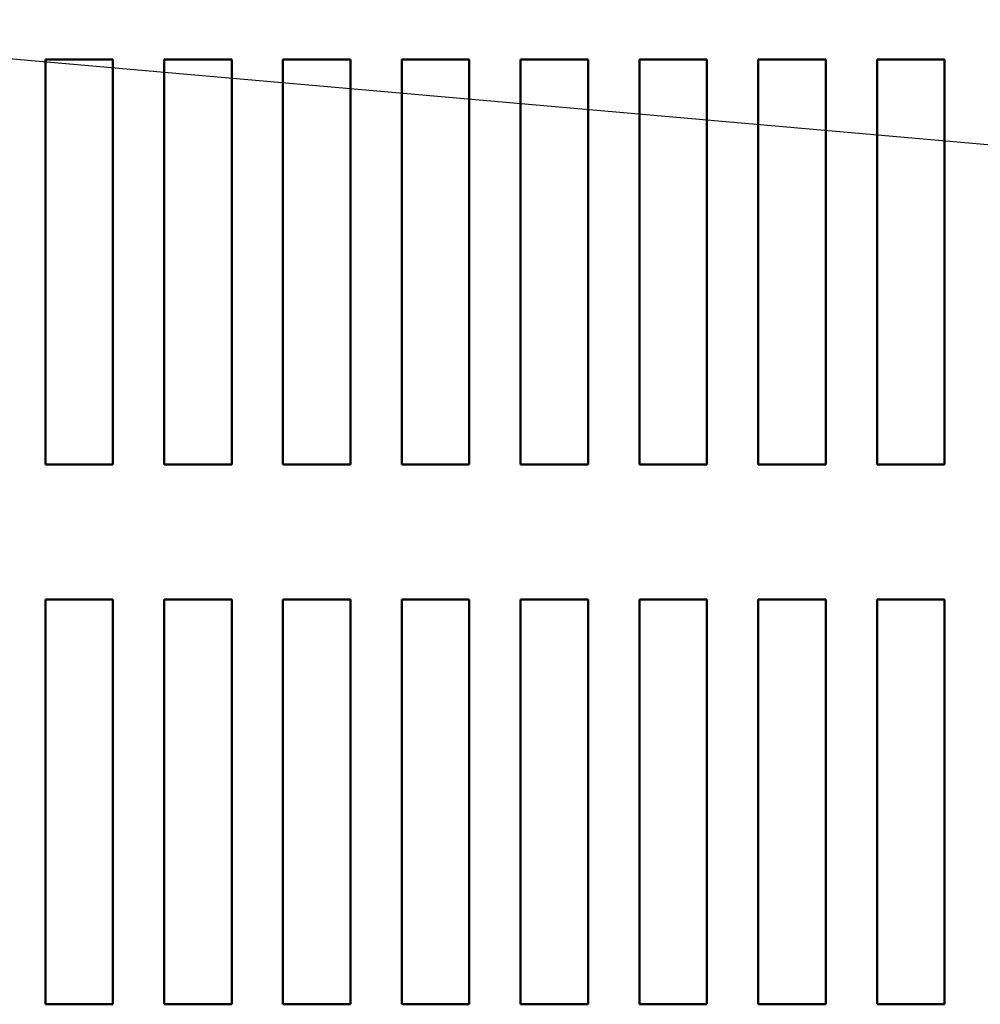
# Model space of a CAD drawing. Units: inches. Extents: x 0.05 to 2.15, y 0.02 to 1.67.
# Drawn here: x 0.7 to 0.76, y 1.35 to 1.42 of the extents above; entities that cross this region are included whole.
import ezdxf

# ---------------------------------------------------------------- set-up
doc = ezdxf.new("R2010")
doc.units = ezdxf.units.IN
doc.header["$LTSCALE"] = 0.1
doc.header["$MEASUREMENT"] = 0
doc.layers.add('Symbol (ANSI)', color=7, linetype='Continuous', lineweight=25)
doc.layers.add('Visible (ANSI)', color=7, linetype='Continuous', lineweight=50)
doc.styles.add('Note Text (ANSI)', font='tahoma.ttf')
doc.dimstyles.new('Default (ANSI)$7', dxfattribs={"dimscale": 0.1, "dimtxt": 0.1200000047683716, "dimasz": 0.0984251946210861, "dimexe": 0.125, "dimexo": 0.0625, "dimgap": 0.031496062992126, "dimtad": 0, "dimtih": 1, "dimtoh": 1, "dimrnd": 1e-08, "dimzin": 0, "dimdsep": 46, "dimtxsty": 'Note Text (ANSI)', "dimcen": 0.09, "dimdle": 0.3937007874015748, "dimclrd": 256, "dimclre": 256, "dimclrt": 256, "dimadec": 0, "dimazin": 1, "dimtfac": 1, "dimtofl": 0, "dimtmove": 0, "dimatfit": 3, "dimfxl": 1, "dimtolj": 1, "dimtzin": 4, "dimlwd": -1, "dimlwe": -1, "dimarcsym": 0})

msp = doc.modelspace()

# ---------------------------------------------------------------- linework, layer by layer
at = {"layer": 'Visible (ANSI)'}
for p, q in [((0.7023754466310482, 1.412572581125721), (0.7065421132977149, 1.412572581125721)), ((0.7023754466310482, 1.387572581125722), (0.7023754466310482, 1.412572581125721)), ((0.7065421132977149, 1.412572581125721), (0.7065421132977145, 1.387572581125722)), ((0.7097087799643818, 1.412572581125721), (0.7138754466310481, 1.412572581125721)), ((0.7097087799643818, 1.387572581125722), (0.7097087799643818, 1.412572581125721)), ((0.7138754466310481, 1.412572581125721), (0.7138754466310481, 1.387572581125722)), ((0.7170421132977147, 1.412572581125721), (0.7212087799643814, 1.412572581125721)), ((0.7170421132977147, 1.387572581125722), (0.7170421132977147, 1.412572581125721)), ((0.7212087799643814, 1.412572581125721), (0.7212087799643814, 1.387572581125722)), ((0.724375446631048, 1.412572581125721), (0.7285421132977147, 1.412572581125721)), ((0.724375446631048, 1.387572581125722), (0.724375446631048, 1.412572581125721)), ((0.7285421132977147, 1.412572581125721), (0.7285421132977147, 1.387572581125722)), ((0.7317087799643816, 1.412572581125721), (0.7358754466310482, 1.412572581125721)), ((0.7317087799643816, 1.387572581125722), (0.7317087799643816, 1.412572581125721)), ((0.7358754466310482, 1.412572581125721), (0.7358754466310479, 1.387572581125722)), ((0.7390421132977149, 1.412572581125721), (0.7432087799643813, 1.412572581125721)), ((0.7390421132977149, 1.387572581125722), (0.7390421132977149, 1.412572581125721)), ((0.7432087799643813, 1.412572581125721), (0.7432087799643813, 1.387572581125722)), ((0.746375446631048, 1.412572581125721), (0.7505421132977147, 1.412572581125721)), ((0.746375446631048, 1.387572581125722), (0.746375446631048, 1.412572581125721)), ((0.7505421132977147, 1.412572581125721), (0.7505421132977147, 1.387572581125722)), ((0.7537087799643813, 1.412572581125721), (0.757875446631048, 1.412572581125721)), ((0.7537087799643813, 1.387572581125722), (0.7537087799643813, 1.412572581125721)), ((0.757875446631048, 1.412572581125721), (0.757875446631048, 1.387572581125722)), ((0.7065421132977145, 1.387572581125722), (0.7023754466310482, 1.387572581125722)), ((0.7138754466310481, 1.387572581125722), (0.7097087799643818, 1.387572581125722)), ((0.7212087799643814, 1.387572581125722), (0.7170421132977147, 1.387572581125722)), ((0.7285421132977147, 1.387572581125722), (0.724375446631048, 1.387572581125722)), ((0.7358754466310479, 1.387572581125722), (0.7317087799643816, 1.387572581125722)), ((0.7432087799643813, 1.387572581125722), (0.7390421132977149, 1.387572581125722)), ((0.7505421132977147, 1.387572581125722), (0.746375446631048, 1.387572581125722)), ((0.757875446631048, 1.387572581125722), (0.7537087799643813, 1.387572581125722)), ((0.7023754466310482, 1.379239247792389), (0.7065421132977149, 1.379239247792389)), ((0.7023754466310482, 1.354239247792389), (0.7023754466310482, 1.379239247792389)), ((0.7065421132977149, 1.379239247792389), (0.7065421132977145, 1.354239247792389)), ((0.7097087799643818, 1.379239247792389), (0.7138754466310481, 1.379239247792389)), ((0.7097087799643818, 1.354239247792389), (0.7097087799643818, 1.379239247792389)), ((0.7138754466310481, 1.379239247792389), (0.7138754466310481, 1.354239247792389)), ((0.7170421132977147, 1.379239247792389), (0.7212087799643814, 1.379239247792389)), ((0.7170421132977147, 1.354239247792389), (0.7170421132977147, 1.379239247792389)), ((0.7212087799643814, 1.379239247792389), (0.7212087799643814, 1.354239247792389)), ((0.724375446631048, 1.379239247792389), (0.7285421132977147, 1.379239247792389)), ((0.724375446631048, 1.354239247792389), (0.724375446631048, 1.379239247792389)), ((0.7285421132977147, 1.379239247792389), (0.7285421132977147, 1.354239247792389)), ((0.7317087799643816, 1.379239247792389), (0.7358754466310482, 1.379239247792389)), ((0.7317087799643816, 1.354239247792389), (0.7317087799643816, 1.379239247792389)), ((0.7358754466310482, 1.379239247792389), (0.7358754466310479, 1.354239247792389)), ((0.7390421132977149, 1.379239247792389), (0.7432087799643813, 1.379239247792389)), ((0.7390421132977149, 1.354239247792389), (0.7390421132977149, 1.379239247792389)), ((0.7432087799643813, 1.379239247792389), (0.7432087799643813, 1.354239247792389)), ((0.746375446631048, 1.379239247792389), (0.7505421132977147, 1.379239247792389)), ((0.746375446631048, 1.354239247792389), (0.746375446631048, 1.379239247792389)), ((0.7505421132977147, 1.379239247792389), (0.7505421132977147, 1.354239247792389)), ((0.7537087799643813, 1.379239247792389), (0.757875446631048, 1.379239247792389)), ((0.7537087799643813, 1.354239247792389), (0.7537087799643813, 1.379239247792389)), ((0.757875446631048, 1.379239247792389), (0.757875446631048, 1.354239247792389)), ((0.7065421132977145, 1.354239247792389), (0.7023754466310482, 1.354239247792389)), ((0.7138754466310481, 1.354239247792389), (0.7097087799643818, 1.354239247792389)), ((0.7212087799643814, 1.354239247792389), (0.7170421132977147, 1.354239247792389)), ((0.7285421132977147, 1.354239247792389), (0.724375446631048, 1.354239247792389)), ((0.7358754466310479, 1.354239247792389), (0.7317087799643816, 1.354239247792389)), ((0.7432087799643813, 1.354239247792389), (0.7390421132977149, 1.354239247792389)), ((0.7505421132977147, 1.354239247792389), (0.746375446631048, 1.354239247792389)), ((0.757875446631048, 1.354239247792389), (0.7537087799643813, 1.354239247792389))]:
    msp.add_line(p, q, dxfattribs=at)

# ---------------------------------------------------------------- leaders
at = {"layer": 'Symbol (ANSI)', "annotation_type": 0, "has_hookline": 1, "hookline_direction": 1, "text_width": 0.0051578241067272}
msp.add_leader([(0.6387087799643814, 1.418041331125725), (0.9693695590444471, 1.388992925859177)], dimstyle='Default (ANSI)$7', override={"dimtad": 0}, dxfattribs=at)

doc.saveas('drawing.dxf')
